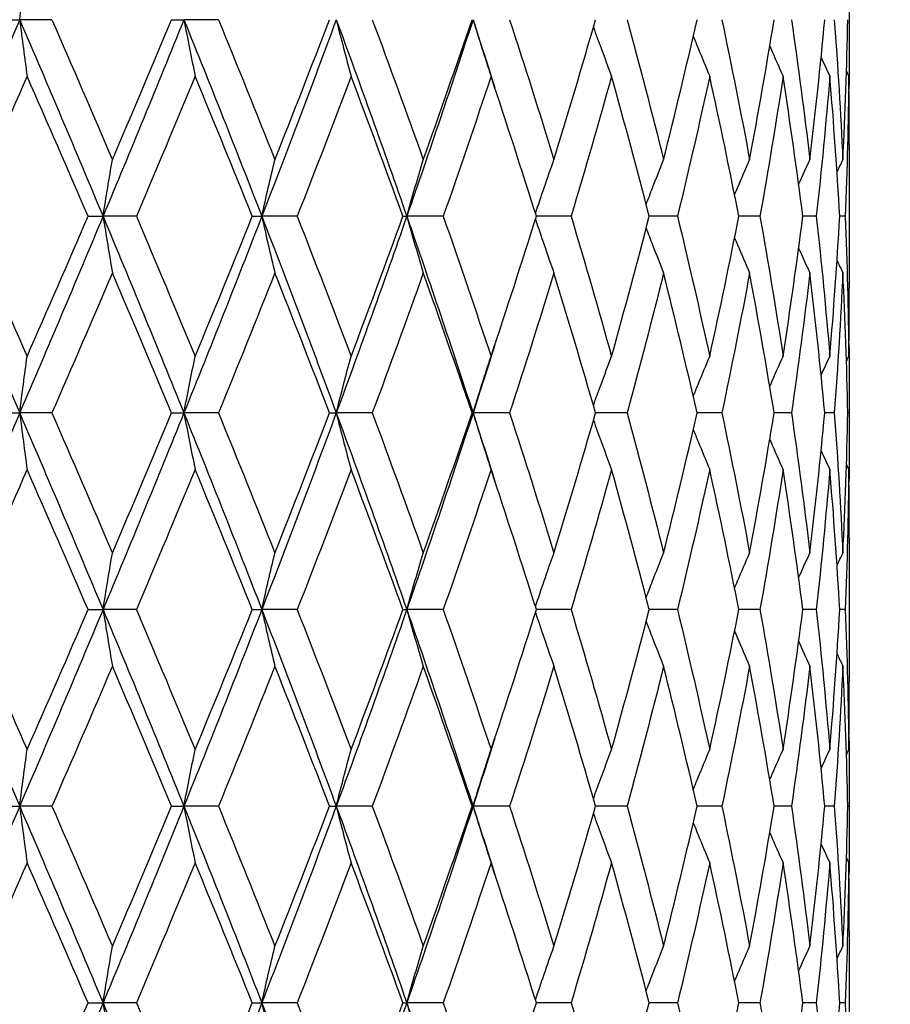
# Model space of a CAD drawing. Units: millimetres. Extents: x 24 to 867, y 24 to 606.
# Drawn here: x 587 to 593, y 214 to 222 of the extents above; entities that cross this region are included whole.
import ezdxf

# ---------------------------------------------------------------- set-up
doc = ezdxf.new("R2010")
doc.units = ezdxf.units.MM
doc.header["$LTSCALE"] = 3
doc.layers.add('Dimension (ISO)', color=7, linetype='Continuous', lineweight=18, true_color=0x00003f)
doc.layers.add('Visible (ISO)', color=7, linetype='Continuous', lineweight=25, true_color=0x00003f)
doc.styles.add('Samuel Heath (ISO)', font='tahoma.ttf')
doc.dimstyles.new('Samuel Heath (ISO)', dxfattribs={"dimscale": 3, "dimtxt": 2.5, "dimasz": 2.5, "dimexe": 1, "dimexo": 1.5, "dimgap": 0.762, "dimtad": 0, "dimtih": 1, "dimtoh": 1, "dimrnd": 1e-08, "dimzin": 0, "dimdsep": 46, "dimtxsty": 'Samuel Heath (ISO)', "dimcen": 0.09, "dimdle": 10, "dimclrd": 256, "dimclre": 256, "dimclrt": 256, "dimazin": 0, "dimtfac": 1.2, "dimtmove": 0, "dimatfit": 3, "dimfxl": 0, "dimtolj": 1, "dimtzin": 0, "dimlwd": 15, "dimlwe": 15, "dimarcsym": 0})

# ---------------------------------------------------------------- blocks, each defined once
blk = doc.blocks.new('*D11')
at = {"layer": 'Defpoints', "color": 0, "transparency": 16777216}
for p in [(684.2098, 241.8718), (584.2098, 231.4021), (684.2098, 203.1686)]:
    blk.add_point(p, dxfattribs=at)
at = {"layer": 'Dimension (ISO)', "color": 176, "lineweight": 15, "true_color": 0x000080, "transparency": 16777216}
for p, q in [((584.2098, 235.9021), (584.2098, 244.8718)), ((684.2098, 207.6686), (684.2098, 244.8718)), ((591.7098, 241.8718), (615.3265, 241.8718)), ((676.7098, 241.8718), (649.6215, 241.8718))]:
    blk.add_line(p, q, dxfattribs=at)
at = {"layer": 'Dimension (ISO)', "color": 176, "true_color": 0x000080, "transparency": 16777216}
for points in [[(591.7098, 243.1218), (591.7098, 240.6218), (584.2098, 241.8718)], [(676.7098, 243.1218), (676.7098, 240.6218), (684.2098, 241.8718)]]:
    blk.add_solid(points, dxfattribs=at)
at = {"layer": 'Dimension (ISO)', "color": 176, "lineweight": 18, "true_color": 0x000080, "transparency": 16777216, "insert": (632.474, 245.7754), "char_height": 7.5, "attachment_point": 2, "style": 'Samuel Heath (ISO)'}
blk.add_mtext('\\A1;100.00', dxfattribs=at)
blk = doc.blocks.new('*D12')
at = {"layer": 'Defpoints', "color": 0, "transparency": 16777216}
for p in [(744.2098, 263.7002), (524.2098, 191.7797), (744.2098, 191.7797)]:
    blk.add_point(p, dxfattribs=at)
at = {"layer": 'Dimension (ISO)', "color": 176, "lineweight": 15, "true_color": 0x000080, "transparency": 16777216}
for p, q in [((524.2098, 196.2797), (524.2098, 266.7002)), ((744.2098, 196.2797), (744.2098, 266.7002)), ((531.7098, 263.7002), (616.7677, 263.7002)), ((736.7098, 263.7002), (651.652, 263.7002))]:
    blk.add_line(p, q, dxfattribs=at)
at = {"layer": 'Dimension (ISO)', "color": 176, "true_color": 0x000080, "transparency": 16777216}
for points in [[(531.7098, 264.9502), (531.7098, 262.4502), (524.2098, 263.7002)], [(736.7098, 264.9502), (736.7098, 262.4502), (744.2098, 263.7002)]]:
    blk.add_solid(points, dxfattribs=at)
at = {"layer": 'Dimension (ISO)', "color": 176, "lineweight": 18, "true_color": 0x000080, "transparency": 16777216, "insert": (634.2098, 267.6063), "char_height": 7.5, "attachment_point": 2, "style": 'Samuel Heath (ISO)'}
blk.add_mtext('\\A1;220.00', dxfattribs=at)

msp = doc.modelspace()

# ---------------------------------------------------------------- linework, layer by layer
at = {"layer": 'Visible (ISO)'}
for p, q in [((592.9598, 221.8683), (592.9598, 221.6912)), ((586.4958, 221.7797), (586.6295, 221.7797)), ((586.8751, 221.7797), (586.6295, 221.7797)), ((587.7889, 221.7797), (587.8825, 221.7797)), ((588.1461, 221.7797), (587.8825, 221.7797)), ((592.9598, 220.8278), (592.9598, 219.7317)), ((587.1514, 220.2797), (587.2654, 220.2797)), ((587.5208, 220.2797), (587.2654, 220.2797)), ((588.4043, 220.2797), (588.477, 220.2797)), ((588.7471, 220.2797), (588.477, 220.2797)), ((589.554, 220.2797), (589.5835, 220.2797)), ((589.8616, 220.2797), (589.5835, 220.2797)), ((590.837, 220.2797), (590.572, 220.2797)), ((591.6492, 220.2797), (591.4334, 220.2797)), ((592.2782, 220.2797), (592.1169, 220.2797)), ((592.7085, 220.2797), (592.6057, 220.2797)), ((592.9296, 220.2797), (592.8878, 220.2797)), ((592.9598, 218.8683), (592.9598, 218.6912)), ((586.4958, 218.7797), (586.6295, 218.7797)), ((586.8751, 218.7797), (586.6295, 218.7797)), ((587.7889, 218.7797), (587.8825, 218.7797)), ((588.1461, 218.7797), (587.8825, 218.7797)), ((588.9939, 218.7797), (589.0451, 218.7797)), ((589.3201, 218.7797), (589.0451, 218.7797)), ((590.0811, 218.7797), (590.0887, 218.7797)), ((590.3683, 218.7797), (590.0887, 218.7797)), ((591.2648, 218.7797), (591.0237, 218.7797)), ((591.9877, 218.7797), (591.7986, 218.7797)), ((592.519, 218.7797), (592.3865, 218.7797)), ((592.8457, 218.7797), (592.7732, 218.7797)), ((592.9598, 218.7797), (592.949, 218.7797)), ((592.9598, 217.8278), (592.9598, 216.7317)), ((587.1514, 217.2797), (587.2654, 217.2797)), ((587.5208, 217.2797), (587.2654, 217.2797)), ((588.4043, 217.2797), (588.477, 217.2797)), ((588.7471, 217.2797), (588.477, 217.2797)), ((589.554, 217.2797), (589.5835, 217.2797)), ((589.8616, 217.2797), (589.5835, 217.2797)), ((590.837, 217.2797), (590.572, 217.2797)), ((591.6492, 217.2797), (591.4334, 217.2797)), ((592.2782, 217.2797), (592.1169, 217.2797)), ((592.7085, 217.2797), (592.6057, 217.2797)), ((592.9296, 217.2797), (592.8878, 217.2797)), ((592.9598, 215.8683), (592.9598, 215.6912)), ((586.4958, 215.7797), (586.6295, 215.7797)), ((586.8751, 215.7797), (586.6295, 215.7797)), ((587.7889, 215.7797), (587.8825, 215.7797)), ((588.1461, 215.7797), (587.8825, 215.7797)), ((588.9939, 215.7797), (589.0451, 215.7797)), ((589.3201, 215.7797), (589.0451, 215.7797)), ((590.0811, 215.7797), (590.0887, 215.7797)), ((590.3683, 215.7797), (590.0887, 215.7797)), ((591.2648, 215.7797), (591.0237, 215.7797)), ((591.9877, 215.7797), (591.7986, 215.7797)), ((592.519, 215.7797), (592.3865, 215.7797)), ((592.8457, 215.7797), (592.7732, 215.7797)), ((592.9598, 215.7797), (592.949, 215.7797)), ((592.9598, 214.8278), (592.9598, 213.7317)), ((587.1514, 214.2797), (587.2654, 214.2797)), ((587.5208, 214.2797), (587.2654, 214.2797)), ((588.4043, 214.2797), (588.477, 214.2797)), ((588.7471, 214.2797), (588.477, 214.2797)), ((589.554, 214.2797), (589.5835, 214.2797)), ((589.8616, 214.2797), (589.5835, 214.2797)), ((590.837, 214.2797), (590.572, 214.2797)), ((591.6492, 214.2797), (591.4334, 214.2797)), ((592.2782, 214.2797), (592.1169, 214.2797)), ((592.7085, 214.2797), (592.6057, 214.2797)), ((592.9296, 214.2797), (592.8878, 214.2797))]:
    msp.add_line(p, q, dxfattribs=at)
for points, knots in [([(586.6295, 221.7797), (586.6387, 221.8527), (586.6481, 221.9255), (586.667, 222.0694), (586.6765, 222.1405), (586.6861, 222.2114)], [0, 0, 0, 0, 0.02399144, 0.02399144, 0.04757906, 0.04757906, 0.04757906, 0.04757906]), ([(586.6295, 221.7797), (586.6387, 221.7067), (586.6481, 221.6339), (586.667, 221.49), (586.6765, 221.4189), (586.6861, 221.348)], [0, 0, 0, 0, 0.02399144, 0.02399144, 0.04757906, 0.04757906, 0.04757906, 0.04757906]), ([(587.8825, 221.7797), (587.8966, 221.7067), (587.9108, 221.6339), (587.9394, 221.49), (587.9538, 221.4189), (587.9684, 221.348)], [0, 0, 0, 0, 0.02399144, 0.02399144, 0.04757906, 0.04757906, 0.04757906, 0.04757906]), ([(589.0451, 221.7797), (589.0636, 221.7067), (589.0824, 221.6339), (589.1201, 221.49), (589.139, 221.4189), (589.1583, 221.348)], [0, 0, 0, 0, 0.02399144, 0.02399144, 0.04757906, 0.04757906, 0.04757906, 0.04757906]), ([(590.0887, 221.7797), (590.1112, 221.7067), (590.134, 221.6339), (590.1798, 221.49), (590.2028, 221.4189), (590.2262, 221.348)], [0, 0, 0, 0, 0.02399144, 0.02399144, 0.04757906, 0.04757906, 0.04757906, 0.04757906]), ([(591.0075, 221.7235), (591.0269, 221.6694), (591.0465, 221.6153), (591.0925, 221.49), (591.1191, 221.4189), (591.146, 221.348)], [0.00616143, 0.00616143, 0.00616143, 0.00616143, 0.02399144, 0.02399144, 0.04757906, 0.04757906, 0.04757906, 0.04757906]), ([(591.7696, 221.6534), (591.7819, 221.6227), (591.7943, 221.592), (591.8358, 221.49), (591.8652, 221.4189), (591.8951, 221.348)], [0.01386461, 0.01386461, 0.01386461, 0.01386461, 0.02399144, 0.02399144, 0.04757906, 0.04757906, 0.04757906, 0.04757906]), ([(592.3531, 221.5775), (592.3554, 221.5721), (592.3578, 221.5667), (592.3913, 221.49), (592.4228, 221.4189), (592.4549, 221.348)], [0.02221957, 0.02221957, 0.02221957, 0.02221957, 0.02399144, 0.02399144, 0.04757906, 0.04757906, 0.04757906, 0.04757906]), ([(587.2654, 220.2797), (587.2771, 220.3527), (587.2889, 220.4255), (587.3128, 220.5694), (587.3248, 220.6405), (587.3369, 220.7114)], [0, 0, 0, 0, 0.02399144, 0.02399144, 0.04757906, 0.04757906, 0.04757906, 0.04757906]), ([(588.477, 220.2797), (588.4933, 220.3527), (588.5098, 220.4255), (588.5431, 220.5694), (588.5598, 220.6405), (588.5768, 220.7114)], [0, 0, 0, 0, 0.02399144, 0.02399144, 0.04757906, 0.04757906, 0.04757906, 0.04757906]), ([(589.5835, 220.2797), (589.604, 220.3527), (589.6249, 220.4255), (589.6668, 220.5694), (589.6878, 220.6405), (589.7092, 220.7114)], [0, 0, 0, 0, 0.02399144, 0.02399144, 0.04757906, 0.04757906, 0.04757906, 0.04757906]), ([(590.565, 220.3019), (590.5869, 220.3674), (590.6091, 220.4328), (590.656, 220.5694), (590.6809, 220.6405), (590.7062, 220.7114)], [0.00242672, 0.00242672, 0.00242672, 0.00242672, 0.02399144, 0.02399144, 0.04757906, 0.04757906, 0.04757906, 0.04757906]), ([(591.4098, 220.3705), (591.4261, 220.4131), (591.4424, 220.4556), (591.4866, 220.5694), (591.5147, 220.6405), (591.5432, 220.7114)], [0.00995849, 0.00995849, 0.00995849, 0.00995849, 0.02399144, 0.02399144, 0.04757906, 0.04757906, 0.04757906, 0.04757906]), ([(592.0846, 220.443), (592.0923, 220.4614), (592.1, 220.4797), (592.138, 220.5694), (592.1686, 220.6405), (592.1996, 220.7114)], [0.0179317, 0.0179317, 0.0179317, 0.0179317, 0.02399144, 0.02399144, 0.04757906, 0.04757906, 0.04757906, 0.04757906]), ([(587.2654, 220.2797), (587.2771, 220.2067), (587.2889, 220.1339), (587.3128, 219.99), (587.3248, 219.9189), (587.3369, 219.848)], [0, 0, 0, 0, 0.02399144, 0.02399144, 0.04757906, 0.04757906, 0.04757906, 0.04757906]), ([(588.477, 220.2797), (588.4933, 220.2067), (588.5098, 220.1339), (588.5431, 219.99), (588.5598, 219.9189), (588.5768, 219.848)], [0, 0, 0, 0, 0.02399144, 0.02399144, 0.04757906, 0.04757906, 0.04757906, 0.04757906]), ([(589.5835, 220.2797), (589.604, 220.2067), (589.6249, 220.1339), (589.6668, 219.99), (589.6878, 219.9189), (589.7092, 219.848)], [0, 0, 0, 0, 0.02399144, 0.02399144, 0.04757906, 0.04757906, 0.04757906, 0.04757906]), ([(590.565, 220.2576), (590.5869, 220.192), (590.6091, 220.1266), (590.656, 219.99), (590.6809, 219.9189), (590.7062, 219.848)], [0.00242672, 0.00242672, 0.00242672, 0.00242672, 0.02399144, 0.02399144, 0.04757906, 0.04757906, 0.04757906, 0.04757906]), ([(591.4098, 220.1889), (591.4261, 220.1463), (591.4424, 220.1038), (591.4866, 219.99), (591.5147, 219.9189), (591.5432, 219.848)], [0.00995849, 0.00995849, 0.00995849, 0.00995849, 0.02399144, 0.02399144, 0.04757906, 0.04757906, 0.04757906, 0.04757906]), ([(592.0846, 220.1164), (592.0923, 220.098), (592.1, 220.0797), (592.138, 219.99), (592.1686, 219.9189), (592.1996, 219.848)], [0.0179317, 0.0179317, 0.0179317, 0.0179317, 0.02399144, 0.02399144, 0.04757906, 0.04757906, 0.04757906, 0.04757906]), ([(586.6295, 218.7797), (586.6387, 218.8527), (586.6481, 218.9255), (586.667, 219.0694), (586.6765, 219.1405), (586.6861, 219.2114)], [0, 0, 0, 0, 0.02399144, 0.02399144, 0.04757906, 0.04757906, 0.04757906, 0.04757906]), ([(587.8825, 218.7797), (587.8966, 218.8527), (587.9108, 218.9255), (587.9394, 219.0694), (587.9538, 219.1405), (587.9684, 219.2114)], [0, 0, 0, 0, 0.02399144, 0.02399144, 0.04757906, 0.04757906, 0.04757906, 0.04757906]), ([(589.0451, 218.7797), (589.0636, 218.8527), (589.0824, 218.9255), (589.1201, 219.0694), (589.139, 219.1405), (589.1583, 219.2114)], [0, 0, 0, 0, 0.02399144, 0.02399144, 0.04757906, 0.04757906, 0.04757906, 0.04757906]), ([(590.0887, 218.7797), (590.1112, 218.8527), (590.134, 218.9255), (590.1798, 219.0694), (590.2028, 219.1405), (590.2262, 219.2114)], [0, 0, 0, 0, 0.02399144, 0.02399144, 0.04757906, 0.04757906, 0.04757906, 0.04757906]), ([(591.0075, 218.8359), (591.0269, 218.8901), (591.0465, 218.9441), (591.0925, 219.0694), (591.1191, 219.1405), (591.146, 219.2114)], [0.00616143, 0.00616143, 0.00616143, 0.00616143, 0.02399144, 0.02399144, 0.04757906, 0.04757906, 0.04757906, 0.04757906]), ([(591.7696, 218.906), (591.7819, 218.9368), (591.7943, 218.9674), (591.8358, 219.0694), (591.8652, 219.1405), (591.8951, 219.2114)], [0.01386461, 0.01386461, 0.01386461, 0.01386461, 0.02399144, 0.02399144, 0.04757906, 0.04757906, 0.04757906, 0.04757906]), ([(592.3531, 218.982), (592.3554, 218.9873), (592.3578, 218.9927), (592.3913, 219.0694), (592.4228, 219.1405), (592.4549, 219.2114)], [0.02221957, 0.02221957, 0.02221957, 0.02221957, 0.02399144, 0.02399144, 0.04757906, 0.04757906, 0.04757906, 0.04757906]), ([(586.6295, 218.7797), (586.6387, 218.7067), (586.6481, 218.6339), (586.667, 218.49), (586.6765, 218.4189), (586.6861, 218.348)], [0, 0, 0, 0, 0.02399144, 0.02399144, 0.04757906, 0.04757906, 0.04757906, 0.04757906]), ([(587.8825, 218.7797), (587.8966, 218.7067), (587.9108, 218.6339), (587.9394, 218.49), (587.9538, 218.4189), (587.9684, 218.348)], [0, 0, 0, 0, 0.02399144, 0.02399144, 0.04757906, 0.04757906, 0.04757906, 0.04757906]), ([(589.0451, 218.7797), (589.0636, 218.7067), (589.0824, 218.6339), (589.1201, 218.49), (589.139, 218.4189), (589.1583, 218.348)], [0, 0, 0, 0, 0.02399144, 0.02399144, 0.04757906, 0.04757906, 0.04757906, 0.04757906]), ([(590.0887, 218.7797), (590.1112, 218.7067), (590.134, 218.6339), (590.1798, 218.49), (590.2028, 218.4189), (590.2262, 218.348)], [0, 0, 0, 0, 0.02399144, 0.02399144, 0.04757906, 0.04757906, 0.04757906, 0.04757906]), ([(591.0075, 218.7235), (591.0269, 218.6694), (591.0465, 218.6153), (591.0925, 218.49), (591.1191, 218.4189), (591.146, 218.348)], [0.00616143, 0.00616143, 0.00616143, 0.00616143, 0.02399144, 0.02399144, 0.04757906, 0.04757906, 0.04757906, 0.04757906]), ([(591.7696, 218.6534), (591.7819, 218.6227), (591.7943, 218.592), (591.8358, 218.49), (591.8652, 218.4189), (591.8951, 218.348)], [0.01386461, 0.01386461, 0.01386461, 0.01386461, 0.02399144, 0.02399144, 0.04757906, 0.04757906, 0.04757906, 0.04757906]), ([(592.3531, 218.5775), (592.3554, 218.5721), (592.3578, 218.5667), (592.3913, 218.49), (592.4228, 218.4189), (592.4549, 218.348)], [0.02221957, 0.02221957, 0.02221957, 0.02221957, 0.02399144, 0.02399144, 0.04757906, 0.04757906, 0.04757906, 0.04757906]), ([(587.2654, 217.2797), (587.2771, 217.3527), (587.2889, 217.4255), (587.3128, 217.5694), (587.3248, 217.6405), (587.3369, 217.7114)], [0, 0, 0, 0, 0.02399144, 0.02399144, 0.04757906, 0.04757906, 0.04757906, 0.04757906]), ([(588.477, 217.2797), (588.4933, 217.3527), (588.5098, 217.4255), (588.5431, 217.5694), (588.5598, 217.6405), (588.5768, 217.7114)], [0, 0, 0, 0, 0.02399144, 0.02399144, 0.04757906, 0.04757906, 0.04757906, 0.04757906]), ([(589.5835, 217.2797), (589.604, 217.3527), (589.6249, 217.4255), (589.6668, 217.5694), (589.6878, 217.6405), (589.7092, 217.7114)], [0, 0, 0, 0, 0.02399144, 0.02399144, 0.04757906, 0.04757906, 0.04757906, 0.04757906]), ([(590.565, 217.3019), (590.5869, 217.3674), (590.6091, 217.4328), (590.656, 217.5694), (590.6809, 217.6405), (590.7062, 217.7114)], [0.00242672, 0.00242672, 0.00242672, 0.00242672, 0.02399144, 0.02399144, 0.04757906, 0.04757906, 0.04757906, 0.04757906]), ([(591.4098, 217.3705), (591.4261, 217.4131), (591.4424, 217.4556), (591.4866, 217.5694), (591.5147, 217.6405), (591.5432, 217.7114)], [0.00995849, 0.00995849, 0.00995849, 0.00995849, 0.02399144, 0.02399144, 0.04757906, 0.04757906, 0.04757906, 0.04757906]), ([(592.0846, 217.443), (592.0923, 217.4614), (592.1, 217.4797), (592.138, 217.5694), (592.1686, 217.6405), (592.1996, 217.7114)], [0.0179317, 0.0179317, 0.0179317, 0.0179317, 0.02399144, 0.02399144, 0.04757906, 0.04757906, 0.04757906, 0.04757906]), ([(587.2654, 217.2797), (587.2771, 217.2067), (587.2889, 217.1339), (587.3128, 216.99), (587.3248, 216.9189), (587.3369, 216.848)], [0, 0, 0, 0, 0.02399144, 0.02399144, 0.04757906, 0.04757906, 0.04757906, 0.04757906]), ([(588.477, 217.2797), (588.4933, 217.2067), (588.5098, 217.1339), (588.5431, 216.99), (588.5598, 216.9189), (588.5768, 216.848)], [0, 0, 0, 0, 0.02399144, 0.02399144, 0.04757906, 0.04757906, 0.04757906, 0.04757906]), ([(589.5835, 217.2797), (589.604, 217.2067), (589.6249, 217.1339), (589.6668, 216.99), (589.6878, 216.9189), (589.7092, 216.848)], [0, 0, 0, 0, 0.02399144, 0.02399144, 0.04757906, 0.04757906, 0.04757906, 0.04757906]), ([(590.565, 217.2576), (590.5869, 217.192), (590.6091, 217.1266), (590.656, 216.99), (590.6809, 216.9189), (590.7062, 216.848)], [0.00242672, 0.00242672, 0.00242672, 0.00242672, 0.02399144, 0.02399144, 0.04757906, 0.04757906, 0.04757906, 0.04757906]), ([(591.4098, 217.1889), (591.4261, 217.1463), (591.4424, 217.1038), (591.4866, 216.99), (591.5147, 216.9189), (591.5432, 216.848)], [0.00995849, 0.00995849, 0.00995849, 0.00995849, 0.02399144, 0.02399144, 0.04757906, 0.04757906, 0.04757906, 0.04757906]), ([(592.0846, 217.1164), (592.0923, 217.098), (592.1, 217.0797), (592.138, 216.99), (592.1686, 216.9189), (592.1996, 216.848)], [0.0179317, 0.0179317, 0.0179317, 0.0179317, 0.02399144, 0.02399144, 0.04757906, 0.04757906, 0.04757906, 0.04757906]), ([(586.6295, 215.7797), (586.6387, 215.8527), (586.6481, 215.9255), (586.667, 216.0694), (586.6765, 216.1405), (586.6861, 216.2114)], [0, 0, 0, 0, 0.02399144, 0.02399144, 0.04757906, 0.04757906, 0.04757906, 0.04757906]), ([(587.8825, 215.7797), (587.8966, 215.8527), (587.9108, 215.9255), (587.9394, 216.0694), (587.9538, 216.1405), (587.9684, 216.2114)], [0, 0, 0, 0, 0.02399144, 0.02399144, 0.04757906, 0.04757906, 0.04757906, 0.04757906]), ([(589.0451, 215.7797), (589.0636, 215.8527), (589.0824, 215.9255), (589.1201, 216.0694), (589.139, 216.1405), (589.1583, 216.2114)], [0, 0, 0, 0, 0.02399144, 0.02399144, 0.04757906, 0.04757906, 0.04757906, 0.04757906]), ([(590.0887, 215.7797), (590.1112, 215.8527), (590.134, 215.9255), (590.1798, 216.0694), (590.2028, 216.1405), (590.2262, 216.2114)], [0, 0, 0, 0, 0.02399144, 0.02399144, 0.04757906, 0.04757906, 0.04757906, 0.04757906]), ([(591.0075, 215.8359), (591.0269, 215.8901), (591.0465, 215.9441), (591.0925, 216.0694), (591.1191, 216.1405), (591.146, 216.2114)], [0.00616143, 0.00616143, 0.00616143, 0.00616143, 0.02399144, 0.02399144, 0.04757906, 0.04757906, 0.04757906, 0.04757906]), ([(591.7696, 215.906), (591.7819, 215.9368), (591.7943, 215.9674), (591.8358, 216.0694), (591.8652, 216.1405), (591.8951, 216.2114)], [0.01386461, 0.01386461, 0.01386461, 0.01386461, 0.02399144, 0.02399144, 0.04757906, 0.04757906, 0.04757906, 0.04757906]), ([(592.3531, 215.982), (592.3554, 215.9873), (592.3578, 215.9927), (592.3913, 216.0694), (592.4228, 216.1405), (592.4549, 216.2114)], [0.02221957, 0.02221957, 0.02221957, 0.02221957, 0.02399144, 0.02399144, 0.04757906, 0.04757906, 0.04757906, 0.04757906]), ([(586.6295, 215.7797), (586.6387, 215.7067), (586.6481, 215.6339), (586.667, 215.49), (586.6765, 215.4189), (586.6861, 215.348)], [0, 0, 0, 0, 0.02399144, 0.02399144, 0.04757906, 0.04757906, 0.04757906, 0.04757906]), ([(587.8825, 215.7797), (587.8966, 215.7067), (587.9108, 215.6339), (587.9394, 215.49), (587.9538, 215.4189), (587.9684, 215.348)], [0, 0, 0, 0, 0.02399144, 0.02399144, 0.04757906, 0.04757906, 0.04757906, 0.04757906]), ([(589.0451, 215.7797), (589.0636, 215.7067), (589.0824, 215.6339), (589.1201, 215.49), (589.139, 215.4189), (589.1583, 215.348)], [0, 0, 0, 0, 0.02399144, 0.02399144, 0.04757906, 0.04757906, 0.04757906, 0.04757906]), ([(590.0887, 215.7797), (590.1112, 215.7067), (590.134, 215.6339), (590.1798, 215.49), (590.2028, 215.4189), (590.2262, 215.348)], [0, 0, 0, 0, 0.02399144, 0.02399144, 0.04757906, 0.04757906, 0.04757906, 0.04757906]), ([(591.0075, 215.7235), (591.0269, 215.6694), (591.0465, 215.6153), (591.0925, 215.49), (591.1191, 215.4189), (591.146, 215.348)], [0.00616143, 0.00616143, 0.00616143, 0.00616143, 0.02399144, 0.02399144, 0.04757906, 0.04757906, 0.04757906, 0.04757906]), ([(591.7696, 215.6534), (591.7819, 215.6227), (591.7943, 215.592), (591.8358, 215.49), (591.8652, 215.4189), (591.8951, 215.348)], [0.01386461, 0.01386461, 0.01386461, 0.01386461, 0.02399144, 0.02399144, 0.04757906, 0.04757906, 0.04757906, 0.04757906]), ([(592.3531, 215.5775), (592.3554, 215.5721), (592.3578, 215.5667), (592.3913, 215.49), (592.4228, 215.4189), (592.4549, 215.348)], [0.02221957, 0.02221957, 0.02221957, 0.02221957, 0.02399144, 0.02399144, 0.04757906, 0.04757906, 0.04757906, 0.04757906]), ([(587.2654, 214.2797), (587.2771, 214.3527), (587.2889, 214.4255), (587.3128, 214.5694), (587.3248, 214.6405), (587.3369, 214.7114)], [0, 0, 0, 0, 0.02399144, 0.02399144, 0.04757906, 0.04757906, 0.04757906, 0.04757906]), ([(588.477, 214.2797), (588.4933, 214.3527), (588.5098, 214.4255), (588.5431, 214.5694), (588.5598, 214.6405), (588.5768, 214.7114)], [0, 0, 0, 0, 0.02399144, 0.02399144, 0.04757906, 0.04757906, 0.04757906, 0.04757906]), ([(589.5835, 214.2797), (589.604, 214.3527), (589.6249, 214.4255), (589.6668, 214.5694), (589.6878, 214.6405), (589.7092, 214.7114)], [0, 0, 0, 0, 0.02399144, 0.02399144, 0.04757906, 0.04757906, 0.04757906, 0.04757906]), ([(590.565, 214.3019), (590.5869, 214.3674), (590.6091, 214.4328), (590.656, 214.5694), (590.6809, 214.6405), (590.7062, 214.7114)], [0.00242672, 0.00242672, 0.00242672, 0.00242672, 0.02399144, 0.02399144, 0.04757906, 0.04757906, 0.04757906, 0.04757906]), ([(591.4098, 214.3705), (591.4261, 214.4131), (591.4424, 214.4556), (591.4866, 214.5694), (591.5147, 214.6405), (591.5432, 214.7114)], [0.00995849, 0.00995849, 0.00995849, 0.00995849, 0.02399144, 0.02399144, 0.04757906, 0.04757906, 0.04757906, 0.04757906]), ([(592.0846, 214.443), (592.0923, 214.4614), (592.1, 214.4797), (592.138, 214.5694), (592.1686, 214.6405), (592.1996, 214.7114)], [0.0179317, 0.0179317, 0.0179317, 0.0179317, 0.02399144, 0.02399144, 0.04757906, 0.04757906, 0.04757906, 0.04757906]), ([(587.2654, 214.2797), (587.2771, 214.2067), (587.2889, 214.1339), (587.3128, 213.99), (587.3248, 213.9189), (587.3369, 213.848)], [0, 0, 0, 0, 0.02399144, 0.02399144, 0.04757906, 0.04757906, 0.04757906, 0.04757906]), ([(588.477, 214.2797), (588.4933, 214.2067), (588.5098, 214.1339), (588.5431, 213.99), (588.5598, 213.9189), (588.5768, 213.848)], [0, 0, 0, 0, 0.02399144, 0.02399144, 0.04757906, 0.04757906, 0.04757906, 0.04757906]), ([(589.5835, 214.2797), (589.604, 214.2067), (589.6249, 214.1339), (589.6668, 213.99), (589.6878, 213.9189), (589.7092, 213.848)], [0, 0, 0, 0, 0.02399144, 0.02399144, 0.04757906, 0.04757906, 0.04757906, 0.04757906])]:
    msp.add_open_spline(points, degree=3, knots=knots, dxfattribs=at)
for points in [[(586.6295, 221.7797), (586.4148, 221.2797), (586.1976, 220.7797), (585.9786, 220.2797)], [(586.6295, 221.7797), (586.8442, 221.2797), (587.0564, 220.7797), (587.2654, 220.2797)], [(586.8751, 221.7797), (587.0305, 221.4236), (587.1845, 221.0675), (587.3369, 220.7114)], [(587.8825, 221.7797), (587.6804, 221.2797), (587.4745, 220.7797), (587.2654, 220.2797)], [(587.3369, 220.7114), (587.4893, 221.0675), (587.64, 221.4236), (587.7889, 221.7797)], [(587.8825, 221.7797), (588.0847, 221.2797), (588.283, 220.7797), (588.477, 220.2797)], [(588.1461, 221.7797), (588.2918, 221.4236), (588.4354, 221.0675), (588.5768, 220.7114)], [(589.0451, 221.7797), (588.8605, 221.2797), (588.671, 220.7797), (588.477, 220.2797)], [(588.5768, 220.7114), (588.7182, 221.0675), (588.8573, 221.4236), (588.9939, 221.7797)], [(589.0451, 221.7797), (589.2298, 221.2797), (589.4094, 220.7797), (589.5835, 220.2797)], [(589.3201, 221.7797), (589.4525, 221.4236), (589.5823, 221.0675), (589.7092, 220.7114)], [(590.0887, 221.7797), (589.9262, 221.2797), (589.7576, 220.7797), (589.5835, 220.2797)], [(589.7092, 220.7114), (589.8361, 221.0675), (589.9601, 221.4236), (590.0811, 221.7797)], [(590.0887, 221.7797), (590.1451, 221.6063), (590.2007, 221.4329), (590.2556, 221.2595)], [(590.3683, 221.7797), (590.4842, 221.4236), (590.5969, 221.0675), (590.7062, 220.7114)], [(590.7062, 220.7114), (590.8154, 221.0675), (590.9214, 221.4236), (591.0237, 221.7797)], [(591.2648, 221.7797), (591.3613, 221.4236), (591.4542, 221.0675), (591.5432, 220.7114)], [(591.5432, 220.7114), (591.6322, 221.0675), (591.7173, 221.4236), (591.7986, 221.7797)], [(591.9877, 221.7797), (592.0624, 221.4236), (592.1331, 221.0675), (592.1996, 220.7114)], [(592.1996, 220.7114), (592.2661, 221.0675), (592.3285, 221.4236), (592.3865, 221.7797)], [(592.519, 221.7797), (592.5701, 221.4236), (592.6169, 221.0675), (592.6593, 220.7114)], [(592.6593, 220.7114), (592.7017, 221.0675), (592.7397, 221.4236), (592.7732, 221.7797)], [(592.8457, 221.7797), (592.8719, 221.4236), (592.8937, 221.0675), (592.9109, 220.7114)], [(592.9109, 220.7114), (592.9282, 221.0675), (592.9409, 221.4236), (592.949, 221.7797)], [(592.9598, 221.7797), (592.9601, 221.6063), (592.9594, 221.4329), (592.9576, 221.2595)], [(592.745, 221.491), (592.767, 221.4432), (592.7892, 221.3956), (592.8116, 221.348)], [(592.9382, 221.3866), (592.9443, 221.3737), (592.9504, 221.3609), (592.9566, 221.348)], [(586.6861, 221.348), (586.5296, 220.9919), (586.3718, 220.6358), (586.213, 220.2797)], [(587.1514, 220.2797), (586.9977, 220.6358), (586.8426, 220.9919), (586.6861, 221.348)], [(587.9684, 221.348), (587.8211, 220.9919), (587.6718, 220.6358), (587.5208, 220.2797)], [(588.4043, 220.2797), (588.2611, 220.6358), (588.1158, 220.9919), (587.9684, 221.348)], [(589.1583, 221.348), (589.0237, 220.9919), (588.8866, 220.6358), (588.7471, 220.2797)], [(589.554, 220.2797), (589.4248, 220.6358), (589.2928, 220.9919), (589.1583, 221.348)], [(590.2262, 221.348), (590.1078, 220.9919), (589.9862, 220.6358), (589.8616, 220.2797)], [(590.572, 220.2797), (590.46, 220.6358), (590.3447, 220.9919), (590.2262, 221.348)], [(591.146, 221.348), (591.0466, 220.9919), (590.9435, 220.6358), (590.837, 220.2797)], [(591.4334, 220.2797), (591.3413, 220.6358), (591.2455, 220.9919), (591.146, 221.348)], [(591.8951, 221.348), (591.8171, 220.9919), (591.7351, 220.6358), (591.6492, 220.2797)], [(592.1169, 220.2797), (592.0471, 220.6358), (591.9731, 220.9919), (591.8951, 221.348)], [(592.4549, 221.348), (592.4002, 220.9919), (592.3413, 220.6358), (592.2782, 220.2797)], [(592.6057, 220.2797), (592.5598, 220.6358), (592.5095, 220.9919), (592.4549, 221.348)], [(592.8116, 221.348), (592.7817, 220.9919), (592.7473, 220.6358), (592.7085, 220.2797)], [(592.8878, 220.2797), (592.8669, 220.6358), (592.8415, 220.9919), (592.8116, 221.348)], [(592.9566, 221.348), (592.9522, 220.9919), (592.9432, 220.6358), (592.9296, 220.2797)], [(592.9598, 220.8278), (592.9598, 221.0012), (592.9588, 221.1746), (592.9566, 221.348)], [(592.5736, 220.5235), (592.6018, 220.5863), (592.6304, 220.649), (592.6593, 220.7114)], [(592.8666, 220.6178), (592.8813, 220.649), (592.8961, 220.6802), (592.9109, 220.7114)], [(585.9786, 220.2797), (586.1976, 219.7797), (586.4148, 219.2797), (586.6295, 218.7797)], [(586.213, 220.2797), (586.3718, 219.9236), (586.5296, 219.5675), (586.6861, 219.2114)], [(587.2654, 220.2797), (587.0564, 219.7797), (586.8442, 219.2797), (586.6295, 218.7797)], [(586.6861, 219.2114), (586.8426, 219.5675), (586.9977, 219.9236), (587.1514, 220.2797)], [(587.2654, 220.2797), (587.4745, 219.7797), (587.6804, 219.2797), (587.8825, 218.7797)], [(587.5208, 220.2797), (587.6718, 219.9236), (587.8211, 219.5675), (587.9684, 219.2114)], [(588.477, 220.2797), (588.283, 219.7797), (588.0847, 219.2797), (587.8825, 218.7797)], [(587.9684, 219.2114), (588.1158, 219.5675), (588.2611, 219.9236), (588.4043, 220.2797)], [(588.477, 220.2797), (588.671, 219.7797), (588.8605, 219.2797), (589.0451, 218.7797)], [(588.7471, 220.2797), (588.8866, 219.9236), (589.0237, 219.5675), (589.1583, 219.2114)], [(589.5835, 220.2797), (589.4094, 219.7797), (589.2298, 219.2797), (589.0451, 218.7797)], [(589.1583, 219.2114), (589.2928, 219.5675), (589.4248, 219.9236), (589.554, 220.2797)], [(589.5835, 220.2797), (589.7576, 219.7797), (589.9262, 219.2797), (590.0887, 218.7797)], [(589.8616, 220.2797), (589.9862, 219.9236), (590.1078, 219.5675), (590.2262, 219.2114)], [(590.2262, 219.2114), (590.3447, 219.5675), (590.46, 219.9236), (590.572, 220.2797)], [(590.837, 220.2797), (590.9435, 219.9236), (591.0466, 219.5675), (591.146, 219.2114)], [(591.146, 219.2114), (591.2455, 219.5675), (591.3413, 219.9236), (591.4334, 220.2797)], [(591.6492, 220.2797), (591.7351, 219.9236), (591.8171, 219.5675), (591.8951, 219.2114)], [(591.8951, 219.2114), (591.9731, 219.5675), (592.0471, 219.9236), (592.1169, 220.2797)], [(592.2782, 220.2797), (592.3413, 219.9236), (592.4002, 219.5675), (592.4549, 219.2114)], [(592.4549, 219.2114), (592.5095, 219.5675), (592.5598, 219.9236), (592.6057, 220.2797)], [(592.7085, 220.2797), (592.7473, 219.9236), (592.7817, 219.5675), (592.8116, 219.2114)], [(592.8116, 219.2114), (592.8415, 219.5675), (592.8669, 219.9236), (592.8878, 220.2797)], [(592.9296, 220.2797), (592.9432, 219.9236), (592.9522, 219.5675), (592.9566, 219.2114)], [(592.5736, 220.0359), (592.6018, 219.9731), (592.6304, 219.9105), (592.6593, 219.848)], [(592.8666, 219.9416), (592.8813, 219.9104), (592.8961, 219.8792), (592.9109, 219.848)], [(587.3369, 219.848), (587.1845, 219.4919), (587.0305, 219.1358), (586.8751, 218.7797)], [(587.7889, 218.7797), (587.64, 219.1358), (587.4893, 219.4919), (587.3369, 219.848)], [(588.5768, 219.848), (588.4354, 219.4919), (588.2918, 219.1358), (588.1461, 218.7797)], [(588.9939, 218.7797), (588.8573, 219.1358), (588.7182, 219.4919), (588.5768, 219.848)], [(589.7092, 219.848), (589.5823, 219.4919), (589.4525, 219.1358), (589.3201, 218.7797)], [(590.0811, 218.7797), (589.9601, 219.1358), (589.8361, 219.4919), (589.7092, 219.848)], [(590.7062, 219.848), (590.5969, 219.4919), (590.4842, 219.1358), (590.3683, 218.7797)], [(591.0237, 218.7797), (590.9214, 219.1358), (590.8154, 219.4919), (590.7062, 219.848)], [(591.5432, 219.848), (591.4542, 219.4919), (591.3613, 219.1358), (591.2648, 218.7797)], [(591.7986, 218.7797), (591.7173, 219.1358), (591.6322, 219.4919), (591.5432, 219.848)], [(592.1996, 219.848), (592.1331, 219.4919), (592.0624, 219.1358), (591.9877, 218.7797)], [(592.3865, 218.7797), (592.3285, 219.1358), (592.2661, 219.4919), (592.1996, 219.848)], [(592.6593, 219.848), (592.6169, 219.4919), (592.5701, 219.1358), (592.519, 218.7797)], [(592.7732, 218.7797), (592.7397, 219.1358), (592.7017, 219.4919), (592.6593, 219.848)], [(592.9109, 219.848), (592.8937, 219.4919), (592.8719, 219.1358), (592.8457, 218.7797)], [(592.949, 218.7797), (592.9409, 219.1358), (592.9282, 219.4919), (592.9109, 219.848)], [(592.9566, 219.2114), (592.9588, 219.3848), (592.9598, 219.5582), (592.9598, 219.7317)], [(590.2556, 219.3), (590.2007, 219.1266), (590.1451, 218.9531), (590.0887, 218.7797)], [(592.9576, 219.3), (592.9594, 219.1266), (592.9601, 218.9531), (592.9598, 218.7797)], [(592.745, 219.0685), (592.767, 219.1162), (592.7892, 219.1639), (592.8116, 219.2114)], [(592.9382, 219.1728), (592.9443, 219.1857), (592.9504, 219.1985), (592.9566, 219.2114)], [(586.6295, 218.7797), (586.4148, 218.2797), (586.1976, 217.7797), (585.9786, 217.2797)], [(586.6295, 218.7797), (586.8442, 218.2797), (587.0564, 217.7797), (587.2654, 217.2797)], [(586.8751, 218.7797), (587.0305, 218.4236), (587.1845, 218.0675), (587.3369, 217.7114)], [(587.8825, 218.7797), (587.6804, 218.2797), (587.4745, 217.7797), (587.2654, 217.2797)], [(587.3369, 217.7114), (587.4893, 218.0675), (587.64, 218.4236), (587.7889, 218.7797)], [(587.8825, 218.7797), (588.0847, 218.2797), (588.283, 217.7797), (588.477, 217.2797)], [(588.1461, 218.7797), (588.2918, 218.4236), (588.4354, 218.0675), (588.5768, 217.7114)], [(589.0451, 218.7797), (588.8605, 218.2797), (588.671, 217.7797), (588.477, 217.2797)], [(588.5768, 217.7114), (588.7182, 218.0675), (588.8573, 218.4236), (588.9939, 218.7797)], [(589.0451, 218.7797), (589.2298, 218.2797), (589.4094, 217.7797), (589.5835, 217.2797)], [(589.3201, 218.7797), (589.4525, 218.4236), (589.5823, 218.0675), (589.7092, 217.7114)], [(590.0887, 218.7797), (589.9262, 218.2797), (589.7576, 217.7797), (589.5835, 217.2797)], [(589.7092, 217.7114), (589.8361, 218.0675), (589.9601, 218.4236), (590.0811, 218.7797)], [(590.0887, 218.7797), (590.1451, 218.6063), (590.2007, 218.4329), (590.2556, 218.2595)], [(590.3683, 218.7797), (590.4842, 218.4236), (590.5969, 218.0675), (590.7062, 217.7114)], [(590.7062, 217.7114), (590.8154, 218.0675), (590.9214, 218.4236), (591.0237, 218.7797)], [(591.2648, 218.7797), (591.3613, 218.4236), (591.4542, 218.0675), (591.5432, 217.7114)], [(591.5432, 217.7114), (591.6322, 218.0675), (591.7173, 218.4236), (591.7986, 218.7797)], [(591.9877, 218.7797), (592.0624, 218.4236), (592.1331, 218.0675), (592.1996, 217.7114)], [(592.1996, 217.7114), (592.2661, 218.0675), (592.3285, 218.4236), (592.3865, 218.7797)], [(592.519, 218.7797), (592.5701, 218.4236), (592.6169, 218.0675), (592.6593, 217.7114)], [(592.6593, 217.7114), (592.7017, 218.0675), (592.7397, 218.4236), (592.7732, 218.7797)], [(592.8457, 218.7797), (592.8719, 218.4236), (592.8937, 218.0675), (592.9109, 217.7114)], [(592.9109, 217.7114), (592.9282, 218.0675), (592.9409, 218.4236), (592.949, 218.7797)], [(592.9598, 218.7797), (592.9601, 218.6063), (592.9594, 218.4329), (592.9576, 218.2595)], [(592.745, 218.491), (592.767, 218.4432), (592.7892, 218.3956), (592.8116, 218.348)], [(586.6861, 218.348), (586.5296, 217.9919), (586.3718, 217.6358), (586.213, 217.2797)], [(587.1514, 217.2797), (586.9977, 217.6358), (586.8426, 217.9919), (586.6861, 218.348)], [(587.9684, 218.348), (587.8211, 217.9919), (587.6718, 217.6358), (587.5208, 217.2797)], [(588.4043, 217.2797), (588.2611, 217.6358), (588.1158, 217.9919), (587.9684, 218.348)], [(589.1583, 218.348), (589.0237, 217.9919), (588.8866, 217.6358), (588.7471, 217.2797)], [(589.554, 217.2797), (589.4248, 217.6358), (589.2928, 217.9919), (589.1583, 218.348)], [(590.2262, 218.348), (590.1078, 217.9919), (589.9862, 217.6358), (589.8616, 217.2797)], [(590.572, 217.2797), (590.46, 217.6358), (590.3447, 217.9919), (590.2262, 218.348)], [(591.146, 218.348), (591.0466, 217.9919), (590.9435, 217.6358), (590.837, 217.2797)], [(591.4334, 217.2797), (591.3413, 217.6358), (591.2455, 217.9919), (591.146, 218.348)], [(591.8951, 218.348), (591.8171, 217.9919), (591.7351, 217.6358), (591.6492, 217.2797)], [(592.1169, 217.2797), (592.0471, 217.6358), (591.9731, 217.9919), (591.8951, 218.348)], [(592.4549, 218.348), (592.4002, 217.9919), (592.3413, 217.6358), (592.2782, 217.2797)], [(592.6057, 217.2797), (592.5598, 217.6358), (592.5095, 217.9919), (592.4549, 218.348)], [(592.8116, 218.348), (592.7817, 217.9919), (592.7473, 217.6358), (592.7085, 217.2797)], [(592.8878, 217.2797), (592.8669, 217.6358), (592.8415, 217.9919), (592.8116, 218.348)], [(592.9566, 218.348), (592.9522, 217.9919), (592.9432, 217.6358), (592.9296, 217.2797)], [(592.9382, 218.3866), (592.9443, 218.3737), (592.9504, 218.3609), (592.9566, 218.348)], [(592.9598, 217.8278), (592.9598, 218.0012), (592.9588, 218.1746), (592.9566, 218.348)], [(592.5736, 217.5235), (592.6018, 217.5863), (592.6304, 217.649), (592.6593, 217.7114)], [(592.8666, 217.6178), (592.8813, 217.649), (592.8961, 217.6802), (592.9109, 217.7114)], [(585.9786, 217.2797), (586.1976, 216.7797), (586.4148, 216.2797), (586.6295, 215.7797)], [(586.213, 217.2797), (586.3718, 216.9236), (586.5296, 216.5675), (586.6861, 216.2114)], [(587.2654, 217.2797), (587.0564, 216.7797), (586.8442, 216.2797), (586.6295, 215.7797)], [(586.6861, 216.2114), (586.8426, 216.5675), (586.9977, 216.9236), (587.1514, 217.2797)], [(587.2654, 217.2797), (587.4745, 216.7797), (587.6804, 216.2797), (587.8825, 215.7797)], [(587.5208, 217.2797), (587.6718, 216.9236), (587.8211, 216.5675), (587.9684, 216.2114)], [(588.477, 217.2797), (588.283, 216.7797), (588.0847, 216.2797), (587.8825, 215.7797)], [(587.9684, 216.2114), (588.1158, 216.5675), (588.2611, 216.9236), (588.4043, 217.2797)], [(588.477, 217.2797), (588.671, 216.7797), (588.8605, 216.2797), (589.0451, 215.7797)], [(588.7471, 217.2797), (588.8866, 216.9236), (589.0237, 216.5675), (589.1583, 216.2114)], [(589.5835, 217.2797), (589.4094, 216.7797), (589.2298, 216.2797), (589.0451, 215.7797)], [(589.1583, 216.2114), (589.2928, 216.5675), (589.4248, 216.9236), (589.554, 217.2797)], [(589.5835, 217.2797), (589.7576, 216.7797), (589.9262, 216.2797), (590.0887, 215.7797)], [(589.8616, 217.2797), (589.9862, 216.9236), (590.1078, 216.5675), (590.2262, 216.2114)], [(590.2262, 216.2114), (590.3447, 216.5675), (590.46, 216.9236), (590.572, 217.2797)], [(590.837, 217.2797), (590.9435, 216.9236), (591.0466, 216.5675), (591.146, 216.2114)], [(591.146, 216.2114), (591.2455, 216.5675), (591.3413, 216.9236), (591.4334, 217.2797)], [(591.6492, 217.2797), (591.7351, 216.9236), (591.8171, 216.5675), (591.8951, 216.2114)], [(591.8951, 216.2114), (591.9731, 216.5675), (592.0471, 216.9236), (592.1169, 217.2797)], [(592.2782, 217.2797), (592.3413, 216.9236), (592.4002, 216.5675), (592.4549, 216.2114)], [(592.4549, 216.2114), (592.5095, 216.5675), (592.5598, 216.9236), (592.6057, 217.2797)], [(592.7085, 217.2797), (592.7473, 216.9236), (592.7817, 216.5675), (592.8116, 216.2114)], [(592.8116, 216.2114), (592.8415, 216.5675), (592.8669, 216.9236), (592.8878, 217.2797)], [(592.9296, 217.2797), (592.9432, 216.9236), (592.9522, 216.5675), (592.9566, 216.2114)], [(592.5736, 217.0359), (592.6018, 216.9731), (592.6304, 216.9105), (592.6593, 216.848)], [(592.8666, 216.9416), (592.8813, 216.9104), (592.8961, 216.8792), (592.9109, 216.848)], [(587.3369, 216.848), (587.1845, 216.4919), (587.0305, 216.1358), (586.8751, 215.7797)], [(587.7889, 215.7797), (587.64, 216.1358), (587.4893, 216.4919), (587.3369, 216.848)], [(588.5768, 216.848), (588.4354, 216.4919), (588.2918, 216.1358), (588.1461, 215.7797)], [(588.9939, 215.7797), (588.8573, 216.1358), (588.7182, 216.4919), (588.5768, 216.848)], [(589.7092, 216.848), (589.5823, 216.4919), (589.4525, 216.1358), (589.3201, 215.7797)], [(590.0811, 215.7797), (589.9601, 216.1358), (589.8361, 216.4919), (589.7092, 216.848)], [(590.7062, 216.848), (590.5969, 216.4919), (590.4842, 216.1358), (590.3683, 215.7797)], [(591.0237, 215.7797), (590.9214, 216.1358), (590.8154, 216.4919), (590.7062, 216.848)], [(591.5432, 216.848), (591.4542, 216.4919), (591.3613, 216.1358), (591.2648, 215.7797)], [(591.7986, 215.7797), (591.7173, 216.1358), (591.6322, 216.4919), (591.5432, 216.848)], [(592.1996, 216.848), (592.1331, 216.4919), (592.0624, 216.1358), (591.9877, 215.7797)], [(592.3865, 215.7797), (592.3285, 216.1358), (592.2661, 216.4919), (592.1996, 216.848)], [(592.6593, 216.848), (592.6169, 216.4919), (592.5701, 216.1358), (592.519, 215.7797)], [(592.7732, 215.7797), (592.7397, 216.1358), (592.7017, 216.4919), (592.6593, 216.848)], [(592.9109, 216.848), (592.8937, 216.4919), (592.8719, 216.1358), (592.8457, 215.7797)], [(592.949, 215.7797), (592.9409, 216.1358), (592.9282, 216.4919), (592.9109, 216.848)], [(592.9566, 216.2114), (592.9588, 216.3848), (592.9598, 216.5582), (592.9598, 216.7317)], [(590.2556, 216.3), (590.2007, 216.1266), (590.1451, 215.9531), (590.0887, 215.7797)], [(592.9576, 216.3), (592.9594, 216.1266), (592.9601, 215.9531), (592.9598, 215.7797)], [(592.745, 216.0685), (592.767, 216.1162), (592.7892, 216.1639), (592.8116, 216.2114)], [(592.9382, 216.1728), (592.9443, 216.1857), (592.9504, 216.1985), (592.9566, 216.2114)], [(586.6295, 215.7797), (586.4148, 215.2797), (586.1976, 214.7797), (585.9786, 214.2797)], [(586.6295, 215.7797), (586.8442, 215.2797), (587.0564, 214.7797), (587.2654, 214.2797)], [(586.8751, 215.7797), (587.0305, 215.4236), (587.1845, 215.0675), (587.3369, 214.7114)], [(587.8825, 215.7797), (587.6804, 215.2797), (587.4745, 214.7797), (587.2654, 214.2797)], [(587.3369, 214.7114), (587.4893, 215.0675), (587.64, 215.4236), (587.7889, 215.7797)], [(587.8825, 215.7797), (588.0847, 215.2797), (588.283, 214.7797), (588.477, 214.2797)], [(588.1461, 215.7797), (588.2918, 215.4236), (588.4354, 215.0675), (588.5768, 214.7114)], [(589.0451, 215.7797), (588.8605, 215.2797), (588.671, 214.7797), (588.477, 214.2797)], [(588.5768, 214.7114), (588.7182, 215.0675), (588.8573, 215.4236), (588.9939, 215.7797)], [(589.0451, 215.7797), (589.2298, 215.2797), (589.4094, 214.7797), (589.5835, 214.2797)], [(589.3201, 215.7797), (589.4525, 215.4236), (589.5823, 215.0675), (589.7092, 214.7114)], [(590.0887, 215.7797), (589.9262, 215.2797), (589.7576, 214.7797), (589.5835, 214.2797)], [(589.7092, 214.7114), (589.8361, 215.0675), (589.9601, 215.4236), (590.0811, 215.7797)], [(590.0887, 215.7797), (590.1451, 215.6063), (590.2007, 215.4329), (590.2556, 215.2595)], [(590.3683, 215.7797), (590.4842, 215.4236), (590.5969, 215.0675), (590.7062, 214.7114)], [(590.7062, 214.7114), (590.8154, 215.0675), (590.9214, 215.4236), (591.0237, 215.7797)], [(591.2648, 215.7797), (591.3613, 215.4236), (591.4542, 215.0675), (591.5432, 214.7114)], [(591.5432, 214.7114), (591.6322, 215.0675), (591.7173, 215.4236), (591.7986, 215.7797)], [(591.9877, 215.7797), (592.0624, 215.4236), (592.1331, 215.0675), (592.1996, 214.7114)], [(592.1996, 214.7114), (592.2661, 215.0675), (592.3285, 215.4236), (592.3865, 215.7797)], [(592.519, 215.7797), (592.5701, 215.4236), (592.6169, 215.0675), (592.6593, 214.7114)], [(592.6593, 214.7114), (592.7017, 215.0675), (592.7397, 215.4236), (592.7732, 215.7797)], [(592.8457, 215.7797), (592.8719, 215.4236), (592.8937, 215.0675), (592.9109, 214.7114)], [(592.9109, 214.7114), (592.9282, 215.0675), (592.9409, 215.4236), (592.949, 215.7797)], [(592.9598, 215.7797), (592.9601, 215.6063), (592.9594, 215.4329), (592.9576, 215.2595)], [(592.745, 215.491), (592.767, 215.4432), (592.7892, 215.3956), (592.8116, 215.348)], [(586.6861, 215.348), (586.5296, 214.9919), (586.3718, 214.6358), (586.213, 214.2797)], [(587.1514, 214.2797), (586.9977, 214.6358), (586.8426, 214.9919), (586.6861, 215.348)], [(587.9684, 215.348), (587.8211, 214.9919), (587.6718, 214.6358), (587.5208, 214.2797)], [(588.4043, 214.2797), (588.2611, 214.6358), (588.1158, 214.9919), (587.9684, 215.348)], [(589.1583, 215.348), (589.0237, 214.9919), (588.8866, 214.6358), (588.7471, 214.2797)], [(589.554, 214.2797), (589.4248, 214.6358), (589.2928, 214.9919), (589.1583, 215.348)], [(590.2262, 215.348), (590.1078, 214.9919), (589.9862, 214.6358), (589.8616, 214.2797)], [(590.572, 214.2797), (590.46, 214.6358), (590.3447, 214.9919), (590.2262, 215.348)], [(591.146, 215.348), (591.0466, 214.9919), (590.9435, 214.6358), (590.837, 214.2797)], [(591.4334, 214.2797), (591.3413, 214.6358), (591.2455, 214.9919), (591.146, 215.348)], [(591.8951, 215.348), (591.8171, 214.9919), (591.7351, 214.6358), (591.6492, 214.2797)], [(592.1169, 214.2797), (592.0471, 214.6358), (591.9731, 214.9919), (591.8951, 215.348)], [(592.4549, 215.348), (592.4002, 214.9919), (592.3413, 214.6358), (592.2782, 214.2797)], [(592.6057, 214.2797), (592.5598, 214.6358), (592.5095, 214.9919), (592.4549, 215.348)], [(592.8116, 215.348), (592.7817, 214.9919), (592.7473, 214.6358), (592.7085, 214.2797)], [(592.8878, 214.2797), (592.8669, 214.6358), (592.8415, 214.9919), (592.8116, 215.348)], [(592.9566, 215.348), (592.9522, 214.9919), (592.9432, 214.6358), (592.9296, 214.2797)], [(592.9382, 215.3866), (592.9443, 215.3737), (592.9504, 215.3609), (592.9566, 215.348)], [(592.9598, 214.8278), (592.9598, 215.0012), (592.9588, 215.1746), (592.9566, 215.348)], [(592.5736, 214.5235), (592.6018, 214.5863), (592.6304, 214.649), (592.6593, 214.7114)], [(592.8666, 214.6178), (592.8813, 214.649), (592.8961, 214.6802), (592.9109, 214.7114)], [(585.9786, 214.2797), (586.1976, 213.7797), (586.4148, 213.2797), (586.6295, 212.7797)], [(586.213, 214.2797), (586.3718, 213.9236), (586.5296, 213.5675), (586.6861, 213.2114)], [(587.2654, 214.2797), (587.0564, 213.7797), (586.8442, 213.2797), (586.6295, 212.7797)], [(586.6861, 213.2114), (586.8426, 213.5675), (586.9977, 213.9236), (587.1514, 214.2797)], [(587.2654, 214.2797), (587.4745, 213.7797), (587.6804, 213.2797), (587.8825, 212.7797)], [(587.5208, 214.2797), (587.6718, 213.9236), (587.8211, 213.5675), (587.9684, 213.2114)], [(588.477, 214.2797), (588.283, 213.7797), (588.0847, 213.2797), (587.8825, 212.7797)], [(587.9684, 213.2114), (588.1158, 213.5675), (588.2611, 213.9236), (588.4043, 214.2797)], [(588.477, 214.2797), (588.671, 213.7797), (588.8605, 213.2797), (589.0451, 212.7797)], [(588.7471, 214.2797), (588.8866, 213.9236), (589.0237, 213.5675), (589.1583, 213.2114)], [(589.5835, 214.2797), (589.4094, 213.7797), (589.2298, 213.2797), (589.0451, 212.7797)], [(589.1583, 213.2114), (589.2928, 213.5675), (589.4248, 213.9236), (589.554, 214.2797)], [(589.5835, 214.2797), (589.7576, 213.7797), (589.9262, 213.2797), (590.0887, 212.7797)], [(589.8616, 214.2797), (589.9862, 213.9236), (590.1078, 213.5675), (590.2262, 213.2114)], [(590.2262, 213.2114), (590.3447, 213.5675), (590.46, 213.9236), (590.572, 214.2797)], [(590.837, 214.2797), (590.9435, 213.9236), (591.0466, 213.5675), (591.146, 213.2114)], [(591.146, 213.2114), (591.2455, 213.5675), (591.3413, 213.9236), (591.4334, 214.2797)], [(591.6492, 214.2797), (591.7351, 213.9236), (591.8171, 213.5675), (591.8951, 213.2114)], [(591.8951, 213.2114), (591.9731, 213.5675), (592.0471, 213.9236), (592.1169, 214.2797)], [(592.2782, 214.2797), (592.3413, 213.9236), (592.4002, 213.5675), (592.4549, 213.2114)], [(592.4549, 213.2114), (592.5095, 213.5675), (592.5598, 213.9236), (592.6057, 214.2797)], [(592.7085, 214.2797), (592.7473, 213.9236), (592.7817, 213.5675), (592.8116, 213.2114)], [(592.8116, 213.2114), (592.8415, 213.5675), (592.8669, 213.9236), (592.8878, 214.2797)], [(592.9296, 214.2797), (592.9432, 213.9236), (592.9522, 213.5675), (592.9566, 213.2114)]]:
    msp.add_open_spline(points, degree=3, dxfattribs=at)

# ---------------------------------------------------------------- dimensions: what is measured, and where the dimension line sits
at = {"layer": 'Dimension (ISO)', "color": 176, "lineweight": 18, "true_color": 0x000080}
for base, p1, p2, picture, middle in [((744.2098, 263.7002), (524.2098, 191.7797), (744.2098, 191.7797), '*D12', (634.2098, 263.7002)), ((684.2098, 241.8718), (584.2098, 231.4021), (684.2098, 203.1686), '*D11', (632.474, 241.8718))]:
    dim = msp.add_linear_dim(base=base, p1=p1, p2=p2, angle=180, dimstyle='Samuel Heath (ISO)', override={"dimgap": 0.762, "dimtih": 0, "dimtoh": 0, "dimdec": 2, "dimtol": 0, "dimlim": 0, "dimtp": 0, "dimtm": 0, "dimtdec": 2, "dimtofl": 0, "dimatfit": 1}, dxfattribs=at)
    dim.commit()
    dim.dimension.update_dxf_attribs({"geometry": picture, "text_midpoint": middle, "dimtype": 160})

doc.saveas('drawing.dxf')
